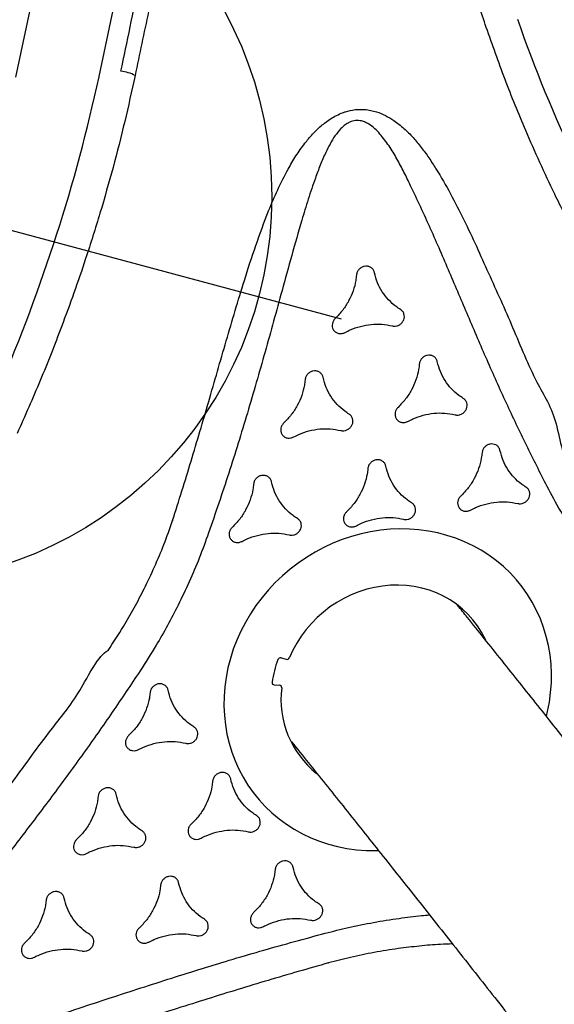
# Model space of a CAD drawing. Extents: x -353 to 320, y -517 to -146.
# Drawn here: x 168 to 181, y -307 to -284 of the extents above; entities that cross this region are included whole.
import ezdxf

# ---------------------------------------------------------------- set-up
doc = ezdxf.new("R2010")
doc.units = 0
doc.header["$MEASUREMENT"] = 0
doc.layers.get('0').update_dxf_attribs({"color": 5, "linetype": 'CONTINUOUS'})
doc.layers.add('Ft', color=1, linetype='CONTINUOUS', plot=False)
doc.layers.add('PHASE-1', color=6, linetype='CONTINUOUS')

# ---------------------------------------------------------------- blocks, each defined once
blk = doc.blocks.new('27477210')
for p, q in [((48.448, -1.915), (42.734, -2.22)), ((43.25, -4.092), (46.49, -3.919)), ((30.642, -11.689), (30.668, -11.806)), ((31.29, -11.682), (31.287, -11.799)), ((28.053, -11.919), (28.031, -11.95)), ((34.4, -16.582), (34.422, -16.551))]:
    blk.add_line(p, q)
at = {"flags": 128}
for points in [[(33.72, -8.415), (33.718, -8.415), (33.717, -8.416)], [(35.024, -14.226), (34.996, -14.006), (34.955, -13.786), (34.901, -13.568), (34.833, -13.353), (34.753, -13.141), (34.661, -12.932), (34.556, -12.729), (34.44, -12.53), (34.312, -12.338), (34.174, -12.153), (34.025, -11.975), (33.866, -11.805), (33.698, -11.644), (33.521, -11.492), (33.336, -11.349), (33.144, -11.217), (32.944, -11.096), (32.739, -10.986), (32.529, -10.887), (32.313, -10.8), (32.094, -10.726), (31.872, -10.663), (31.648, -10.614), (31.422, -10.577), (31.195, -10.553), (30.968, -10.543), (30.743, -10.545), (30.519, -10.56), (30.297, -10.589), (30.079, -10.63), (29.864, -10.684), (29.654, -10.751), (29.45, -10.83), (29.252, -10.921), (29.061, -11.024), (28.878, -11.138), (28.702, -11.264), (28.536, -11.399), (28.379, -11.545), (28.232, -11.701), (28.095, -11.865), (27.969, -12.038), (27.855, -12.219), (27.752, -12.406), (27.662, -12.601), (27.584, -12.801), (27.519, -13.007), (27.467, -13.216), (27.428, -13.43), (27.403, -13.646), (27.39, -13.865), (27.391, -14.085), (27.406, -14.306), (27.434, -14.526), (27.475, -14.746), (27.53, -14.964), (27.547, -15.023)], [(32.917, -16.17), (33.07, -16.028), (33.189, -15.899), (33.297, -15.76), (33.394, -15.613), (33.478, -15.458), (33.549, -15.297), (33.608, -15.13), (33.653, -14.957), (33.684, -14.781), (33.701, -14.603), (33.705, -14.422), (33.694, -14.24), (33.67, -14.059), (33.631, -13.878), (33.58, -13.7), (33.514, -13.525), (33.436, -13.355), (33.346, -13.189), (33.243, -13.029), (33.129, -12.877), (33.004, -12.732), (32.87, -12.595), (32.726, -12.469), (32.573, -12.352), (32.413, -12.246), (32.246, -12.151), (32.073, -12.069), (31.896, -11.998), (31.714, -11.94), (31.53, -11.896), (31.344, -11.865)], [(31.578, -17.99), (31.688, -17.987), (31.912, -17.972), (32.134, -17.943), (32.352, -17.902), (32.566, -17.848), (32.776, -17.781), (32.98, -17.702), (33.178, -17.611), (33.369, -17.508), (33.553, -17.394), (33.728, -17.269), (33.895, -17.133), (34.052, -16.987), (34.199, -16.831), (34.336, -16.667), (34.461, -16.494), (34.576, -16.314), (34.678, -16.126), (34.768, -15.931), (34.846, -15.731), (34.911, -15.526), (34.963, -15.316), (35.002, -15.102), (35.028, -14.886), (35.04, -14.667), (35.039, -14.447), (35.024, -14.226)], [(24.724, -14.582), (24.725, -14.583), (24.726, -14.585)]]:
    blk.add_lwpolyline(points, dxfattribs=at)
for centre, radius, start, end in [((41.374, 35.281), 39.418, 261.6513, 272.7268), ((42.661, -4.694), 0.853, 346.4902, 9.6415), ((30.694, -11.676), 0.0541, 95.2744, 193.577), ((30.988, -14.386), 2.78, 85.0153, 96.1766), ((31.224, -11.682), 0.0658, 0.0851, 85.2938), ((30.933, -14.064), 2.214, 98.0683, 156.1536), ((30.615, -11.819), 0.054, 278.1374, 13.626), ((31.353, -11.799), 0.0657, 180.0653, 262.8506), ((65.855, -40.757), 33.403, 124.2473, 136.6172)]:
    blk.add_arc(centre, radius, start, end)
for points, knots in [([(43.49, -4.893), (43.125, -4.91), (42.395, -4.944), (41.294, -4.955), (40.19, -4.938), (39.172, -4.893), (38.243, -4.83), (37.239, -4.74), (36.069, -4.606), (35.181, -4.467), (34.737, -4.397)], [0, 0, 0, 0, 0.125899, 0.251799, 0.378117, 0.504436, 0.600033, 0.695676, 0.847747, 1, 1, 1, 1]), ([(43.502, -4.551), (43.502, -4.551), (44.203, -4.511), (44.904, -4.47), (45.604, -4.429)], [0, 0, 0, 0, 0.0004933, 1, 1, 1, 1]), ([(24.724, -14.582), (24.473, -14.163), (23.97, -13.325), (23.185, -12.074), (22.382, -10.824), (21.689, -9.74), (21.123, -8.825), (20.743, -8.17), (20.442, -7.599), (20.245, -7.169), (20.099, -6.787), (20.008, -6.481), (19.953, -6.198), (19.932, -5.94), (19.947, -5.721), (19.986, -5.545), (20.027, -5.435), (20.088, -5.31), (20.18, -5.175), (20.322, -5.046), (20.462, -4.957), (20.618, -4.882), (20.815, -4.818), (21.08, -4.77), (21.379, -4.75), (21.709, -4.761), (22.04, -4.798), (22.37, -4.856), (22.828, -4.956), (23.412, -5.113), (24.117, -5.341), (24.814, -5.592), (25.742, -5.944), (26.885, -6.399), (28.202, -6.891), (29.258, -7.382), (30.243, -7.555), (30.414, -7.748), (30.414, -7.748)], [0, 0, 0, 0, 0.067264, 0.134529, 0.203154, 0.271775, 0.311873, 0.35196, 0.377023, 0.402074, 0.418613, 0.435142, 0.447789, 0.46046, 0.473046, 0.480192, 0.487335, 0.490466, 0.501046, 0.511587, 0.518382, 0.52518, 0.536453, 0.547742, 0.562901, 0.578121, 0.593427, 0.608763, 0.62402, 0.657818, 0.691646, 0.725508, 0.759351, 0.827385, 0.895421, 0.947711, 1, 1, 1, 1, 1]), ([(45.591, -4.777), (45.398, -4.788), (44.698, -4.827), (43.998, -4.865), (43.49, -4.893)], [0, 0, 0, 0, 0.274447, 1, 1, 1, 1]), ([(30.148, -8.59), (29.782, -8.465), (29.05, -8.216), (27.952, -7.815), (26.855, -7.389), (25.756, -6.942), (24.66, -6.49), (23.562, -6.046), (22.707, -5.721), (22.101, -5.5), (21.746, -5.381), (21.385, -5.283), (21.082, -5.228), (20.838, -5.207), (20.686, -5.215), (20.566, -5.241), (20.467, -5.281), (20.37, -5.354), (20.317, -5.443), (20.289, -5.528), (20.276, -5.607), (20.276, -5.744), (20.305, -5.918), (20.37, -6.124), (20.465, -6.357), (20.587, -6.618), (20.769, -6.961), (20.996, -7.355), (21.329, -7.897), (21.733, -8.529), (22.324, -9.431), (23.032, -10.513), (23.841, -11.777), (24.625, -13.046), (25.122, -13.901), (25.371, -14.328)], [0, 0, 0, 0, 0.055426, 0.110853, 0.167386, 0.22393, 0.280478, 0.337013, 0.393539, 0.411503, 0.429501, 0.447436, 0.465315, 0.474224, 0.483107, 0.487815, 0.492513, 0.499324, 0.506131, 0.508193, 0.513183, 0.518184, 0.528619, 0.539139, 0.549657, 0.565199, 0.580748, 0.605696, 0.630649, 0.671991, 0.713335, 0.785427, 0.857516, 0.928759, 1, 1, 1, 1]), ([(23.333, -7.632), (23.323, -7.626), (23.292, -7.609), (23.233, -7.594), (23.162, -7.599), (23.098, -7.627), (23.049, -7.675), (23.02, -7.738), (23.016, -7.808), (23.034, -7.879), (23.064, -7.917), (23.079, -7.937)], [0, 0, 0, 0, 0.054842, 0.172992, 0.291124, 0.409248, 0.527376, 0.645517, 0.763672, 0.881836, 1, 1, 1, 1]), ([(24.426, -7.858), (24.384, -7.864), (24.263, -7.882), (24.053, -7.881), (23.804, -7.839), (23.559, -7.759), (23.409, -7.675), (23.333, -7.632)], [0, 0, 0, 0, 0.1127925, 0.3314239, 0.5563979, 0.775029, 1, 1, 1, 1]), ([(30.414, -7.748), (30.414, -7.748), (30.414, -7.749), (30.416, -7.749), (30.417, -7.749)], [0, 0, 0, 0, 0.000163, 1, 1, 1, 1]), ([(30.417, -7.749), (30.417, -7.749), (30.416, -7.748), (30.415, -7.747), (30.415, -7.747)], [0, 0, 0, 0, 0.500532, 1, 1, 1, 1]), ([(30.415, -7.747), (30.625, -7.816), (30.994, -7.938), (31.53, -8.08), (32.039, -8.195), (32.573, -8.291), (33.141, -8.37), (33.524, -8.4), (33.72, -8.415)], [0, 0, 0, 0, 0.195292, 0.3425, 0.489708, 0.657157, 0.824605, 1, 1, 1, 1]), ([(23.079, -7.937), (23.108, -7.97), (23.193, -8.066), (23.313, -8.245), (23.419, -8.474), (23.489, -8.717), (23.5, -8.881), (23.505, -8.964)], [0, 0, 0, 0, 0.112883, 0.331493, 0.556441, 0.77505, 1, 1, 1, 1]), ([(24.588, -8.25), (24.597, -8.244), (24.626, -8.228), (24.664, -8.186), (24.691, -8.123), (24.693, -8.052), (24.671, -7.983), (24.627, -7.922), (24.567, -7.878), (24.497, -7.853), (24.449, -7.857), (24.426, -7.858)], [0, 0, 0, 0, 0.054777, 0.17291, 0.291055, 0.409212, 0.527377, 0.645541, 0.763698, 0.881848, 1, 1, 1, 1]), ([(25.977, -8.179), (25.967, -8.173), (25.936, -8.155), (25.877, -8.141), (25.805, -8.145), (25.741, -8.174), (25.693, -8.222), (25.664, -8.285), (25.659, -8.355), (25.678, -8.426), (25.708, -8.464), (25.723, -8.484)], [0, 0, 0, 0, 0.054825, 0.172965, 0.291102, 0.409236, 0.527374, 0.645522, 0.763679, 0.881838, 1, 1, 1, 1]), ([(27.071, -8.403), (27.03, -8.409), (26.908, -8.427), (26.698, -8.426), (26.449, -8.385), (26.203, -8.306), (26.053, -8.221), (25.977, -8.179)], [0, 0, 0, 0, 0.1128494, 0.3314664, 0.5564243, 0.7750427, 1, 1, 1, 1]), ([(23.922, -9.05), (23.934, -9.011), (23.97, -8.898), (24.061, -8.72), (24.203, -8.532), (24.379, -8.369), (24.518, -8.29), (24.588, -8.25)], [0, 0, 0, 0, 0.1129212, 0.3315214, 0.5564608, 0.7750614, 1, 1, 1, 1]), ([(27.234, -8.794), (27.243, -8.789), (27.272, -8.772), (27.31, -8.731), (27.336, -8.667), (27.338, -8.596), (27.317, -8.527), (27.273, -8.467), (27.213, -8.423), (27.142, -8.398), (27.095, -8.402), (27.071, -8.403)], [0, 0, 0, 0, 0.054798, 0.17294, 0.291091, 0.409249, 0.527406, 0.645563, 0.763714, 0.881854, 1, 1, 1, 1]), ([(33.717, -8.416), (33.718, -8.416), (33.719, -8.416), (33.72, -8.416), (33.72, -8.416)], [0, 0, 0, 0, 0.999348, 1, 1, 1, 1]), ([(33.72, -8.416), (34.202, -8.436), (35.166, -8.477), (36.619, -8.511), (38.08, -8.536), (39.344, -8.57), (40.402, -8.623), (41.149, -8.691), (41.786, -8.78), (42.253, -8.876), (42.655, -8.988), (42.966, -9.1), (43.242, -9.229), (43.481, -9.37), (43.669, -9.517), (43.809, -9.657), (43.89, -9.756), (43.975, -9.882), (44.056, -10.038), (44.111, -10.23), (44.13, -10.396), (44.131, -10.566), (44.104, -10.762), (44.035, -11.003), (43.926, -11.254), (43.776, -11.514), (43.602, -11.759), (43.411, -11.992), (43.126, -12.307), (42.737, -12.696), (42.233, -13.151), (41.712, -13.59), (40.999, -14.169), (40.117, -14.898), (39.062, -15.679), (38.325, -16.497), (37.39, -16.799), (37.39, -17.141), (37.39, -17.141)], [0, 0, 0, 0, 0.067264, 0.134529, 0.203154, 0.271775, 0.311873, 0.35196, 0.377023, 0.402074, 0.418614, 0.435142, 0.447789, 0.46046, 0.473046, 0.480192, 0.487335, 0.490466, 0.501046, 0.511587, 0.518382, 0.52518, 0.536453, 0.547742, 0.562901, 0.578122, 0.593427, 0.608763, 0.62402, 0.657818, 0.691646, 0.725508, 0.759351, 0.827386, 0.895421, 0.947711, 1, 1, 1, 1, 1]), ([(25.723, -8.484), (25.752, -8.516), (25.837, -8.612), (25.957, -8.791), (26.063, -9.02), (26.133, -9.263), (26.144, -9.427), (26.15, -9.51)], [0, 0, 0, 0, 0.1128557, 0.3314725, 0.5564272, 0.7750437, 1, 1, 1, 1]), ([(28.624, -8.721), (28.614, -8.716), (28.583, -8.698), (28.524, -8.683), (28.452, -8.688), (28.388, -8.717), (28.339, -8.765), (28.311, -8.828), (28.306, -8.898), (28.325, -8.969), (28.355, -9.007), (28.37, -9.027)], [0, 0, 0, 0, 0.054808, 0.172951, 0.291089, 0.409231, 0.527378, 0.64553, 0.763686, 0.881843, 1, 1, 1, 1]), ([(33.658, -9.299), (33.451, -9.281), (33.046, -9.245), (32.443, -9.159), (31.875, -9.055), (31.334, -8.934), (30.764, -8.786), (30.371, -8.661), (30.148, -8.59)], [0, 0, 0, 0, 0.174746, 0.342534, 0.510319, 0.657827, 0.805336, 1, 1, 1, 1]), ([(26.567, -9.595), (26.579, -9.557), (26.615, -9.443), (26.706, -9.265), (26.848, -9.077), (27.024, -8.914), (27.163, -8.834), (27.234, -8.794)], [0, 0, 0, 0, 0.112893, 0.3315, 0.556447, 0.775053, 1, 1, 1, 1]), ([(29.719, -8.944), (29.678, -8.95), (29.556, -8.968), (29.346, -8.968), (29.097, -8.927), (28.851, -8.848), (28.7, -8.764), (28.624, -8.721)], [0, 0, 0, 0, 0.112886, 0.331494, 0.556442, 0.775051, 1, 1, 1, 1]), ([(23.505, -8.964), (23.506, -8.974), (23.508, -9.008), (23.529, -9.065), (23.574, -9.124), (23.636, -9.166), (23.707, -9.187), (23.779, -9.185), (23.844, -9.159), (23.896, -9.113), (23.913, -9.071), (23.922, -9.05)], [0, 0, 0, 0, 0.054833, 0.172996, 0.291164, 0.409325, 0.527476, 0.645612, 0.763741, 0.881871, 1, 1, 1, 1]), ([(28.37, -9.027), (28.399, -9.059), (28.484, -9.155), (28.604, -9.334), (28.71, -9.563), (28.78, -9.805), (28.792, -9.969), (28.797, -10.052)], [0, 0, 0, 0, 0.112843, 0.331461, 0.55642, 0.77504, 1, 1, 1, 1]), ([(29.882, -9.335), (29.891, -9.33), (29.92, -9.313), (29.959, -9.271), (29.985, -9.208), (29.987, -9.137), (29.965, -9.068), (29.921, -9.008), (29.861, -8.964), (29.79, -8.939), (29.743, -8.943), (29.719, -8.944)], [0, 0, 0, 0, 0.054813, 0.172963, 0.291116, 0.409271, 0.527424, 0.645572, 0.763714, 0.881855, 1, 1, 1, 1]), ([(29.214, -10.137), (29.227, -10.098), (29.263, -9.985), (29.354, -9.807), (29.496, -9.618), (29.672, -9.455), (29.811, -9.375), (29.882, -9.335)], [0, 0, 0, 0, 0.112867, 0.331481, 0.556435, 0.775047, 1, 1, 1, 1]), ([(36.739, -16.625), (37.007, -16.386), (37.542, -15.907), (38.37, -15.202), (39.22, -14.509), (40.089, -13.827), (40.962, -13.147), (41.829, -12.459), (42.485, -11.912), (42.942, -11.517), (43.201, -11.28), (43.442, -11.026), (43.622, -10.797), (43.744, -10.6), (43.803, -10.465), (43.83, -10.348), (43.838, -10.24), (43.814, -10.116), (43.757, -10.021), (43.693, -9.948), (43.628, -9.893), (43.506, -9.816), (43.338, -9.743), (43.126, -9.682), (42.877, -9.632), (42.592, -9.59), (42.207, -9.553), (41.757, -9.525), (41.131, -9.505), (40.394, -9.494), (39.334, -9.488), (38.065, -9.48), (36.59, -9.452), (35.121, -9.397), (34.145, -9.332), (33.658, -9.299)], [0, 0, 0, 0, 0.055426, 0.110853, 0.167386, 0.22393, 0.280478, 0.337013, 0.393539, 0.411503, 0.429501, 0.447436, 0.465315, 0.474224, 0.483107, 0.487815, 0.492513, 0.499324, 0.506131, 0.508193, 0.513183, 0.518184, 0.528619, 0.539139, 0.549657, 0.565199, 0.580748, 0.605696, 0.630649, 0.671991, 0.713335, 0.785427, 0.857516, 0.928759, 1, 1, 1, 1]), ([(26.15, -9.51), (26.151, -9.52), (26.153, -9.555), (26.174, -9.611), (26.219, -9.67), (26.281, -9.712), (26.352, -9.733), (26.424, -9.731), (26.489, -9.704), (26.541, -9.659), (26.558, -9.616), (26.567, -9.595)], [0, 0, 0, 0, 0.054832, 0.17299, 0.291147, 0.409299, 0.527445, 0.645584, 0.763721, 0.881861, 1, 1, 1, 1]), ([(33.927, -9.795), (33.917, -9.789), (33.885, -9.772), (33.826, -9.757), (33.754, -9.762), (33.69, -9.791), (33.641, -9.839), (33.612, -9.902), (33.608, -9.972), (33.627, -10.043), (33.657, -10.081), (33.672, -10.101)], [0, 0, 0, 0, 0.054808, 0.172952, 0.291103, 0.409257, 0.527412, 0.645564, 0.763711, 0.881856, 1, 1, 1, 1]), ([(35.024, -10.015), (34.982, -10.021), (34.86, -10.039), (34.65, -10.039), (34.4, -9.999), (34.154, -9.921), (34.003, -9.837), (33.927, -9.795)], [0, 0, 0, 0, 0.112919, 0.331518, 0.55646, 0.77506, 1, 1, 1, 1]), ([(28.797, -10.052), (28.798, -10.063), (28.8, -10.097), (28.821, -10.153), (28.866, -10.212), (28.928, -10.254), (28.999, -10.275), (29.072, -10.272), (29.136, -10.246), (29.189, -10.2), (29.206, -10.158), (29.214, -10.137)], [0, 0, 0, 0, 0.054828, 0.172981, 0.291132, 0.409277, 0.527421, 0.645566, 0.763709, 0.881854, 1, 1, 1, 1]), ([(35.187, -10.404), (35.196, -10.399), (35.225, -10.383), (35.264, -10.341), (35.29, -10.277), (35.292, -10.206), (35.27, -10.137), (35.227, -10.077), (35.166, -10.034), (35.095, -10.009), (35.048, -10.013), (35.024, -10.015)], [0, 0, 0, 0, 0.054834, 0.172991, 0.29114, 0.409285, 0.527425, 0.645566, 0.763707, 0.881854, 1, 1, 1, 1]), ([(24.365, -10.115), (24.355, -10.11), (24.324, -10.092), (24.265, -10.077), (24.193, -10.082), (24.129, -10.11), (24.08, -10.158), (24.052, -10.221), (24.048, -10.291), (24.066, -10.362), (24.096, -10.4), (24.111, -10.42)], [0, 0, 0, 0, 0.054839, 0.172993, 0.291135, 0.409271, 0.527406, 0.645543, 0.763691, 0.881845, 1, 1, 1, 1]), ([(25.458, -10.341), (25.417, -10.347), (25.295, -10.364), (25.085, -10.363), (24.837, -10.322), (24.591, -10.242), (24.441, -10.158), (24.365, -10.115)], [0, 0, 0, 0, 0.112807, 0.331434, 0.556405, 0.775032, 1, 1, 1, 1]), ([(33.672, -10.101), (33.701, -10.133), (33.786, -10.229), (33.906, -10.407), (34.013, -10.636), (34.083, -10.878), (34.095, -11.041), (34.1, -11.124)], [0, 0, 0, 0, 0.112854, 0.331471, 0.556428, 0.775044, 1, 1, 1, 1]), ([(36.582, -10.326), (36.572, -10.32), (36.541, -10.303), (36.482, -10.288), (36.41, -10.293), (36.345, -10.322), (36.296, -10.371), (36.268, -10.434), (36.263, -10.504), (36.282, -10.574), (36.312, -10.613), (36.327, -10.632)], [0, 0, 0, 0, 0.054815, 0.17297, 0.291126, 0.409283, 0.527439, 0.645585, 0.763725, 0.881862, 1, 1, 1, 1]), ([(24.111, -10.42), (24.14, -10.452), (24.225, -10.548), (24.345, -10.727), (24.451, -10.956), (24.522, -11.199), (24.533, -11.362), (24.539, -11.445)], [0, 0, 0, 0, 0.112908, 0.33151, 0.556453, 0.775057, 1, 1, 1, 1]), ([(25.621, -10.731), (25.63, -10.726), (25.659, -10.71), (25.697, -10.668), (25.723, -10.604), (25.726, -10.534), (25.704, -10.465), (25.66, -10.404), (25.6, -10.36), (25.529, -10.336), (25.482, -10.339), (25.458, -10.341)], [0, 0, 0, 0, 0.054795, 0.172935, 0.291076, 0.409225, 0.527381, 0.645536, 0.763695, 0.881844, 1, 1, 1, 1]), ([(34.518, -11.208), (34.531, -11.169), (34.567, -11.056), (34.658, -10.878), (34.801, -10.689), (34.977, -10.525), (35.116, -10.445), (35.187, -10.404)], [0, 0, 0, 0, 0.112825, 0.331449, 0.556413, 0.775036, 1, 1, 1, 1]), ([(37.681, -10.544), (37.639, -10.55), (37.517, -10.568), (37.306, -10.569), (37.056, -10.529), (36.809, -10.451), (36.659, -10.368), (36.582, -10.326)], [0, 0, 0, 0, 0.112907, 0.3315113, 0.556452, 0.7750569, 1, 1, 1, 1]), ([(24.955, -11.531), (24.967, -11.492), (25.004, -11.379), (25.094, -11.202), (25.236, -11.014), (25.412, -10.851), (25.55, -10.771), (25.621, -10.731)], [0, 0, 0, 0, 0.1128818, 0.3314916, 0.5564415, 0.7750511, 1, 1, 1, 1]), ([(27.01, -10.66), (27.001, -10.654), (26.969, -10.637), (26.91, -10.622), (26.839, -10.627), (26.775, -10.655), (26.726, -10.703), (26.697, -10.766), (26.693, -10.836), (26.711, -10.907), (26.741, -10.945), (26.757, -10.965)], [0, 0, 0, 0, 0.054823, 0.172972, 0.291115, 0.409256, 0.527398, 0.645543, 0.763693, 0.881845, 1, 1, 1, 1]), ([(28.105, -10.884), (28.063, -10.89), (27.942, -10.907), (27.732, -10.907), (27.483, -10.866), (27.237, -10.787), (27.087, -10.702), (27.01, -10.66)], [0, 0, 0, 0, 0.11285, 0.331466, 0.556425, 0.775042, 1, 1, 1, 1]), ([(36.327, -10.632), (36.356, -10.664), (36.442, -10.76), (36.562, -10.938), (36.669, -11.166), (36.739, -11.408), (36.751, -11.572), (36.756, -11.655)], [0, 0, 0, 0, 0.1128822, 0.3314919, 0.5564415, 0.7750505, 1, 1, 1, 1]), ([(37.844, -10.933), (37.853, -10.928), (37.882, -10.911), (37.921, -10.87), (37.947, -10.806), (37.949, -10.735), (37.927, -10.666), (37.884, -10.606), (37.823, -10.563), (37.752, -10.538), (37.704, -10.542), (37.681, -10.544)], [0, 0, 0, 0, 0.054837, 0.172992, 0.291135, 0.409271, 0.527405, 0.645544, 0.763693, 0.881846, 1, 1, 1, 1]), ([(26.757, -10.965), (26.786, -10.997), (26.871, -11.093), (26.991, -11.272), (27.097, -11.5), (27.167, -11.743), (27.179, -11.906), (27.185, -11.989)], [0, 0, 0, 0, 0.112877, 0.331489, 0.556438, 0.77505, 1, 1, 1, 1]), ([(28.268, -11.274), (28.277, -11.269), (28.306, -11.252), (28.344, -11.211), (28.37, -11.147), (28.373, -11.076), (28.351, -11.007), (28.307, -10.947), (28.247, -10.903), (28.176, -10.879), (28.128, -10.882), (28.105, -10.884)], [0, 0, 0, 0, 0.054809, 0.172954, 0.291101, 0.409251, 0.527403, 0.645554, 0.763703, 0.881851, 1, 1, 1, 1]), ([(37.175, -11.738), (37.187, -11.699), (37.224, -11.586), (37.314, -11.407), (37.457, -11.219), (37.634, -11.054), (37.773, -10.974), (37.844, -10.933)], [0, 0, 0, 0, 0.112807, 0.331435, 0.556403, 0.775031, 1, 1, 1, 1]), ([(39.241, -10.852), (39.231, -10.847), (39.199, -10.83), (39.14, -10.815), (39.068, -10.821), (39.004, -10.849), (38.954, -10.898), (38.926, -10.961), (38.921, -11.031), (38.94, -11.101), (38.97, -11.14), (38.985, -11.159)], [0, 0, 0, 0, 0.054834, 0.172995, 0.291163, 0.409323, 0.527474, 0.645612, 0.763742, 0.881871, 1, 1, 1, 1]), ([(40.34, -11.069), (40.299, -11.075), (40.176, -11.094), (39.965, -11.095), (39.715, -11.055), (39.468, -10.978), (39.317, -10.895), (39.241, -10.852)], [0, 0, 0, 0, 0.11288, 0.331493, 0.55644, 0.775051, 1, 1, 1, 1]), ([(34.1, -11.124), (34.101, -11.135), (34.103, -11.169), (34.124, -11.225), (34.17, -11.284), (34.232, -11.326), (34.303, -11.347), (34.375, -11.344), (34.44, -11.318), (34.493, -11.271), (34.51, -11.229), (34.518, -11.208)], [0, 0, 0, 0, 0.054809, 0.172952, 0.291095, 0.40924, 0.527389, 0.645542, 0.763694, 0.881847, 1, 1, 1, 1]), ([(38.985, -11.159), (39.015, -11.192), (39.1, -11.287), (39.22, -11.465), (39.327, -11.693), (39.398, -11.935), (39.409, -12.098), (39.415, -12.181)], [0, 0, 0, 0, 0.112921, 0.331521, 0.55646, 0.775061, 1, 1, 1, 1]), ([(40.504, -11.458), (40.513, -11.453), (40.542, -11.436), (40.581, -11.394), (40.607, -11.331), (40.609, -11.26), (40.587, -11.191), (40.543, -11.131), (40.483, -11.088), (40.412, -11.063), (40.364, -11.067), (40.34, -11.069)], [0, 0, 0, 0, 0.054845, 0.172988, 0.291122, 0.409247, 0.527374, 0.645517, 0.763671, 0.881835, 1, 1, 1, 1]), ([(24.539, -11.445), (24.539, -11.456), (24.542, -11.49), (24.562, -11.546), (24.608, -11.605), (24.67, -11.647), (24.74, -11.668), (24.813, -11.666), (24.877, -11.64), (24.929, -11.594), (24.947, -11.552), (24.955, -11.531)], [0, 0, 0, 0, 0.054815, 0.172969, 0.291127, 0.409284, 0.527439, 0.645585, 0.763727, 0.881863, 1, 1, 1, 1]), ([(27.601, -12.074), (27.614, -12.036), (27.65, -11.923), (27.74, -11.745), (27.883, -11.557), (28.058, -11.394), (28.197, -11.314), (28.268, -11.274)], [0, 0, 0, 0, 0.11287, 0.331483, 0.556436, 0.775048, 1, 1, 1, 1]), ([(46.688, -12.493), (46.841, -12.391), (47.4, -12.017), (47.958, -11.645), (48.364, -11.375)], [0, 0, 0, 0, 0.274786, 1, 1, 1, 1]), ([(36.756, -11.655), (36.757, -11.665), (36.759, -11.699), (36.78, -11.756), (36.826, -11.814), (36.888, -11.856), (36.959, -11.877), (37.032, -11.874), (37.097, -11.847), (37.149, -11.801), (37.166, -11.759), (37.175, -11.738)], [0, 0, 0, 0, 0.054795, 0.172933, 0.291076, 0.409225, 0.527379, 0.64554, 0.763695, 0.881846, 1, 1, 1, 1]), ([(39.834, -12.264), (39.846, -12.225), (39.883, -12.112), (39.974, -11.933), (40.117, -11.744), (40.293, -11.579), (40.433, -11.499), (40.504, -11.458)], [0, 0, 0, 0, 0.112793, 0.331424, 0.556396, 0.775028, 1, 1, 1, 1]), ([(27.185, -11.989), (27.185, -12), (27.188, -12.034), (27.208, -12.09), (27.254, -12.149), (27.316, -12.191), (27.387, -12.212), (27.459, -12.209), (27.524, -12.183), (27.576, -12.137), (27.593, -12.095), (27.601, -12.074)], [0, 0, 0, 0, 0.054819, 0.17297, 0.291122, 0.409273, 0.527422, 0.645572, 0.763712, 0.881857, 1, 1, 1, 1]), ([(34.964, -12.27), (34.954, -12.264), (34.923, -12.247), (34.864, -12.233), (34.792, -12.238), (34.728, -12.266), (34.679, -12.315), (34.65, -12.378), (34.646, -12.447), (34.664, -12.518), (34.694, -12.557), (34.71, -12.576)], [0, 0, 0, 0, 0.054818, 0.172969, 0.291122, 0.409274, 0.527422, 0.645568, 0.763712, 0.881856, 1, 1, 1, 1]), ([(36.062, -12.489), (36.02, -12.495), (35.899, -12.513), (35.688, -12.514), (35.438, -12.474), (35.191, -12.396), (35.041, -12.312), (34.964, -12.27)], [0, 0, 0, 0, 0.112877, 0.331489, 0.556437, 0.775049, 1, 1, 1, 1]), ([(39.415, -12.181), (39.416, -12.192), (39.418, -12.226), (39.439, -12.282), (39.485, -12.34), (39.547, -12.382), (39.618, -12.403), (39.691, -12.4), (39.756, -12.373), (39.808, -12.327), (39.825, -12.285), (39.834, -12.264)], [0, 0, 0, 0, 0.054776, 0.172911, 0.291053, 0.409211, 0.527376, 0.645546, 0.763702, 0.881852, 1, 1, 1, 1]), ([(29.479, -12.402), (29.475, -12.408), (29.349, -12.58), (29.097, -12.924), (28.72, -13.437), (28.336, -13.96), (27.944, -14.491), (27.545, -15.03), (27.139, -15.579), (26.726, -16.135), (26.306, -16.701), (25.878, -17.274), (25.444, -17.856), (25.003, -18.447), (24.554, -19.046), (24.099, -19.653), (23.637, -20.268), (23.176, -20.881), (22.847, -21.319), (22.674, -21.547), (22.653, -21.575)], [0, 0, 0, 0, 0.002266, 0.064234, 0.126217, 0.188213, 0.250223, 0.312245, 0.374279, 0.436322, 0.498376, 0.560439, 0.622511, 0.684591, 0.746679, 0.808773, 0.870875, 0.932982, 0.991832, 1, 1, 1, 1]), ([(25.4, -12.594), (25.39, -12.589), (25.358, -12.571), (25.299, -12.556), (25.228, -12.561), (25.164, -12.59), (25.115, -12.638), (25.087, -12.7), (25.082, -12.77), (25.101, -12.841), (25.131, -12.879), (25.146, -12.899)], [0, 0, 0, 0, 0.054836, 0.172989, 0.291141, 0.409283, 0.527424, 0.645564, 0.763707, 0.881855, 1, 1, 1, 1]), ([(34.71, -12.576), (34.739, -12.608), (34.824, -12.703), (34.944, -12.882), (35.051, -13.11), (35.122, -13.352), (35.134, -13.515), (35.139, -13.598)], [0, 0, 0, 0, 0.112869, 0.331481, 0.556434, 0.775047, 1, 1, 1, 1]), ([(36.226, -12.878), (36.235, -12.873), (36.264, -12.857), (36.302, -12.815), (36.329, -12.751), (36.331, -12.68), (36.309, -12.611), (36.265, -12.552), (36.204, -12.508), (36.133, -12.484), (36.086, -12.487), (36.062, -12.489)], [0, 0, 0, 0, 0.054823, 0.172972, 0.291115, 0.409257, 0.527398, 0.645544, 0.763693, 0.881846, 1, 1, 1, 1]), ([(40.42, -17.91), (40.651, -17.659), (41.113, -17.156), (41.837, -16.428), (42.581, -15.719), (43.295, -15.081), (43.972, -14.51), (44.727, -13.902), (45.626, -13.22), (46.333, -12.736), (46.688, -12.493)], [0, 0, 0, 0, 0.123711, 0.247422, 0.371525, 0.495628, 0.593511, 0.691444, 0.845626, 1, 1, 1, 1]), ([(26.493, -12.819), (26.452, -12.825), (26.33, -12.843), (26.121, -12.842), (25.872, -12.801), (25.626, -12.721), (25.476, -12.637), (25.4, -12.594)], [0, 0, 0, 0, 0.112825, 0.33145, 0.556413, 0.775036, 1, 1, 1, 1]), ([(26.656, -13.209), (26.666, -13.204), (26.695, -13.187), (26.733, -13.146), (26.759, -13.082), (26.761, -13.012), (26.739, -12.943), (26.695, -12.883), (26.635, -12.839), (26.564, -12.814), (26.517, -12.818), (26.493, -12.819)], [0, 0, 0, 0, 0.054812, 0.172955, 0.291098, 0.409243, 0.527392, 0.645543, 0.763697, 0.881848, 1, 1, 1, 1]), ([(37.621, -12.799), (37.611, -12.793), (37.58, -12.776), (37.52, -12.762), (37.449, -12.767), (37.384, -12.796), (37.335, -12.844), (37.307, -12.907), (37.302, -12.977), (37.321, -13.047), (37.351, -13.086), (37.366, -13.105)], [0, 0, 0, 0, 0.054831, 0.172989, 0.291144, 0.409299, 0.527444, 0.645583, 0.763722, 0.881861, 1, 1, 1, 1]), ([(38.72, -13.016), (38.679, -13.023), (38.557, -13.041), (38.346, -13.041), (38.095, -13.002), (37.848, -12.924), (37.698, -12.841), (37.621, -12.799)], [0, 0, 0, 0, 0.1128552, 0.331472, 0.5564267, 0.7750427, 1, 1, 1, 1]), ([(25.146, -12.899), (25.175, -12.931), (25.26, -13.027), (25.38, -13.205), (25.487, -13.434), (25.557, -13.676), (25.569, -13.839), (25.575, -13.922)], [0, 0, 0, 0, 0.1129184, 0.3315176, 0.5564588, 0.7750595, 1, 1, 1, 1]), ([(35.558, -13.681), (35.57, -13.643), (35.606, -13.529), (35.697, -13.351), (35.84, -13.163), (36.016, -12.999), (36.155, -12.919), (36.226, -12.878)], [0, 0, 0, 0, 0.112849, 0.331467, 0.556425, 0.775043, 1, 1, 1, 1]), ([(38.884, -13.405), (38.893, -13.4), (38.922, -13.383), (38.961, -13.341), (38.987, -13.278), (38.989, -13.207), (38.967, -13.138), (38.923, -13.078), (38.863, -13.035), (38.792, -13.011), (38.744, -13.014), (38.72, -13.016)], [0, 0, 0, 0, 0.054822, 0.172965, 0.2911, 0.409234, 0.527373, 0.64552, 0.763677, 0.881838, 1, 1, 1, 1]), ([(25.991, -14.008), (26.004, -13.969), (26.04, -13.856), (26.13, -13.679), (26.272, -13.491), (26.447, -13.328), (26.586, -13.249), (26.656, -13.209)], [0, 0, 0, 0, 0.112855, 0.3314713, 0.5564284, 0.7750447, 1, 1, 1, 1]), ([(37.366, -13.105), (37.396, -13.137), (37.481, -13.233), (37.601, -13.41), (37.709, -13.638), (37.779, -13.88), (37.791, -14.043), (37.797, -14.126)], [0, 0, 0, 0, 0.112893, 0.3315, 0.556447, 0.775054, 1, 1, 1, 1]), ([(38.215, -14.209), (38.228, -14.17), (38.264, -14.057), (38.355, -13.879), (38.498, -13.69), (38.674, -13.526), (38.813, -13.446), (38.884, -13.405)], [0, 0, 0, 0, 0.112847, 0.331465, 0.556424, 0.775042, 1, 1, 1, 1]), ([(35.139, -13.598), (35.14, -13.608), (35.142, -13.642), (35.163, -13.699), (35.209, -13.757), (35.271, -13.799), (35.342, -13.82), (35.415, -13.817), (35.48, -13.79), (35.532, -13.744), (35.549, -13.702), (35.558, -13.681)], [0, 0, 0, 0, 0.054808, 0.172952, 0.291101, 0.40925, 0.527405, 0.645555, 0.763704, 0.881852, 1, 1, 1, 1]), ([(25.575, -13.922), (25.575, -13.933), (25.578, -13.967), (25.599, -14.023), (25.644, -14.082), (25.706, -14.124), (25.777, -14.145), (25.849, -14.143), (25.914, -14.117), (25.966, -14.071), (25.983, -14.029), (25.991, -14.008)], [0, 0, 0, 0, 0.054806, 0.172953, 0.291102, 0.409259, 0.527413, 0.645564, 0.763712, 0.881855, 1, 1, 1, 1]), ([(37.797, -14.126), (37.797, -14.137), (37.8, -14.171), (37.821, -14.227), (37.866, -14.285), (37.929, -14.327), (38, -14.348), (38.072, -14.345), (38.137, -14.318), (38.19, -14.272), (38.207, -14.23), (38.215, -14.209)], [0, 0, 0, 0, 0.054798, 0.17294, 0.291092, 0.409248, 0.527406, 0.645561, 0.763711, 0.881855, 1, 1, 1, 1]), ([(25.371, -14.328), (25.46, -14.489), (25.648, -14.826), (25.907, -15.349), (26.142, -15.875), (26.308, -16.28), (26.388, -16.504), (26.408, -16.562)], [0, 0, 0, 0, 0.223049, 0.465891, 0.708731, 0.924197, 1, 1, 1, 1]), ([(24.726, -14.585), (24.726, -14.583), (24.725, -14.582), (24.724, -14.582), (24.724, -14.582)], [0, 0, 0, 0, 0.99916, 1, 1, 1, 1]), ([(25.895, -17.252), (25.868, -17.164), (25.796, -16.918), (25.649, -16.52), (25.458, -16.039), (25.235, -15.544), (24.989, -15.051), (24.81, -14.734), (24.724, -14.582)], [0, 0, 0, 0, 0.096013, 0.26669, 0.437368, 0.629773, 0.822177, 1, 1, 1, 1]), ([(36.004, -14.741), (35.995, -14.736), (35.963, -14.718), (35.904, -14.704), (35.832, -14.709), (35.768, -14.738), (35.719, -14.786), (35.69, -14.849), (35.686, -14.919), (35.705, -14.989), (35.735, -15.028), (35.75, -15.047)], [0, 0, 0, 0, 0.054829, 0.17298, 0.291128, 0.409277, 0.527421, 0.645564, 0.763708, 0.881854, 1, 1, 1, 1]), ([(37.103, -14.96), (37.061, -14.966), (36.939, -14.984), (36.729, -14.984), (36.479, -14.945), (36.232, -14.867), (36.081, -14.784), (36.004, -14.741)], [0, 0, 0, 0, 0.112843, 0.331462, 0.55642, 0.775041, 1, 1, 1, 1]), ([(35.75, -15.047), (35.779, -15.079), (35.865, -15.174), (35.985, -15.352), (36.093, -15.58), (36.164, -15.822), (36.175, -15.985), (36.181, -16.067)], [0, 0, 0, 0, 0.112868, 0.331481, 0.556434, 0.775047, 1, 1, 1, 1]), ([(37.267, -15.348), (37.276, -15.343), (37.305, -15.327), (37.344, -15.285), (37.37, -15.221), (37.372, -15.151), (37.35, -15.082), (37.306, -15.022), (37.245, -14.978), (37.174, -14.954), (37.127, -14.958), (37.103, -14.96)], [0, 0, 0, 0, 0.054808, 0.172951, 0.291091, 0.409232, 0.527379, 0.645531, 0.763687, 0.881843, 1, 1, 1, 1]), ([(26.646, -24.585), (26.73, -24.473), (26.976, -24.148), (27.376, -23.615), (27.846, -22.99), (28.309, -22.373), (28.765, -21.764), (29.214, -21.164), (29.657, -20.571), (30.092, -19.987), (30.521, -19.411), (30.942, -18.844), (31.357, -18.284), (31.765, -17.734), (32.165, -17.191), (32.559, -16.657), (32.945, -16.132), (33.266, -15.694), (33.455, -15.435), (33.537, -15.325)], [0, 0, 0, 0, 0.0326857, 0.0948864, 0.157091, 0.2193014, 0.281518, 0.3437409, 0.405971, 0.4682083, 0.5304534, 0.5927069, 0.6549694, 0.7172415, 0.7795237, 0.841817, 0.9041219, 0.9664395, 0.9996173, 0.9996173, 0.9996173, 0.9996173]), ([(36.6, -16.15), (36.612, -16.112), (36.648, -15.999), (36.738, -15.821), (36.881, -15.632), (37.057, -15.469), (37.196, -15.389), (37.267, -15.348)], [0, 0, 0, 0, 0.112887, 0.331495, 0.556443, 0.775052, 1, 1, 1, 1]), ([(36.181, -16.067), (36.182, -16.078), (36.184, -16.112), (36.205, -16.168), (36.251, -16.226), (36.313, -16.268), (36.384, -16.289), (36.457, -16.286), (36.522, -16.259), (36.574, -16.213), (36.591, -16.171), (36.6, -16.15)], [0, 0, 0, 0, 0.054813, 0.172965, 0.291117, 0.409273, 0.527426, 0.645573, 0.763717, 0.881858, 1, 1, 1, 1]), ([(34.605, -19.188), (34.71, -19.024), (34.915, -18.703), (35.25, -18.243), (35.585, -17.822), (35.925, -17.434), (36.3, -17.036), (36.58, -16.774), (36.739, -16.625)], [0, 0, 0, 0, 0.174747, 0.342533, 0.510319, 0.657827, 0.805336, 1, 1, 1, 1])]:
    blk.add_open_spline(points, degree=3, knots=knots)
at = {"layer": 'Ft'}
blk.add_line((39.261, -11), (39.261, 11), dxfattribs=at)
blk.add_circle((39.261, 0), 9, dxfattribs=at)

msp = doc.modelspace()

# ---------------------------------------------------------------- block references
at = {"layer": 'PHASE-1', "rotation": 75.00000000000011}
msp.add_blockref('27477210', (154.846, -326.281), dxfattribs=at)

doc.saveas('drawing.dxf')
